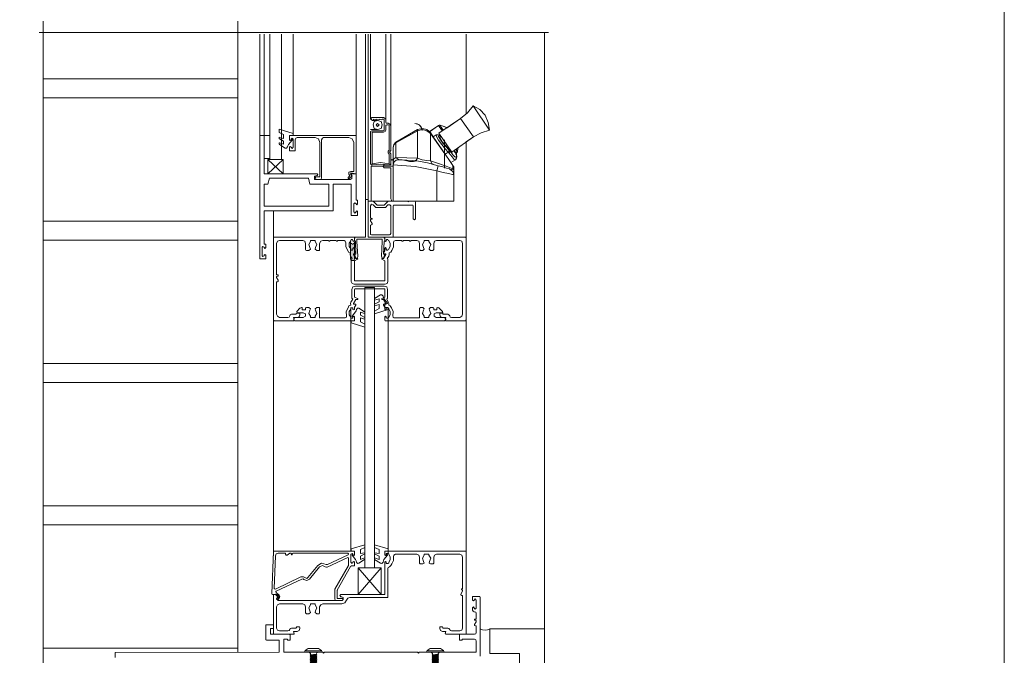
# Model space of a CAD drawing. Units: millimetres. Extents: x 3037 to 47845, y -13156 to 4786.
# Drawn here: x 23250 to 23768, y 3232 to 3567 of the extents above; entities that cross this region are included whole.
import ezdxf

# ---------------------------------------------------------------- set-up
doc = ezdxf.new("R2010")
doc.units = ezdxf.units.MM
doc.layers.add('01a Construction Line', color=7, linetype='Continuous', lineweight=0, true_color=0xffbdbd, plot=False)
for name, color, linetype, lineweight in [('12a Architectural drawings', 7, 'Continuous', 13), ('17a Fixing', 111, 'Continuous', 5), ('19a Dimension', 7, 'Continuous', 9), ('23a General', 251, 'Continuous', 5)]:
    doc.layers.add(name, color=color, linetype=linetype, lineweight=lineweight)

# ---------------------------------------------------------------- blocks, each defined once
blk = doc.blocks.new('*U15')
for p, q in [((0, 22), (0.71, 18.13)), ((-1.5, 20.5), (0, 20.5)), ((-1.75, 14.8), (1.75, 14.51)), ((-1.75, 14.22), (1.75, 13.93)), ((-1.75, 13.64), (1.75, 13.35)), ((-1.75, 13.06), (1.75, 12.78)), ((-1.75, 12.49), (1.75, 12.2)), ((-1.75, 11.91), (1.75, 11.62)), ((-1.75, 11.33), (1.75, 11.04)), ((-1.75, 10.76), (1.75, 10.47)), ((-1.25, 15.09), (1, 14.83)), ((-1.25, 14.51), (1.25, 14.22)), ((-1.25, 13.93), (1.25, 13.64)), ((-1.25, 13.35), (1.25, 13.06)), ((-1.25, 12.78), (1.25, 12.49)), ((-1.25, 12.2), (1.25, 11.91)), ((-1.25, 11.62), (1.25, 11.33)), ((-1.25, 11.04), (1.25, 10.76)), ((-1.25, 10.47), (1.25, 10.18)), ((-1.75, 10.18), (1.75, 9.89)), ((-1.75, 9.6), (1.75, 9.31)), ((-1.75, 9.02), (1.75, 8.73)), ((-1.75, 8.45), (1.75, 8.16)), ((-1.75, 7.87), (1.75, 7.58)), ((-1.75, 7.29), (1.75, 7)), ((-1.75, 6.71), (1.75, 6.43)), ((-1.75, 6.14), (1.75, 5.85)), ((-1.75, 5.56), (1.75, 5.27)), ((-1.25, 9.89), (1.25, 9.6)), ((-1.25, 9.31), (1.25, 9.02)), ((-1.25, 8.73), (1.25, 8.45)), ((-1.25, 8.16), (1.25, 7.87)), ((-1.25, 7.58), (1.25, 7.29)), ((-1.25, 7), (1.25, 6.71)), ((-1.25, 6.43), (1.25, 6.14)), ((-1.25, 5.85), (1.25, 5.56)), ((-1.25, 5.27), (1.25, 4.98)), ((-1.75, 4.98), (1.75, 4.69)), ((-1.75, 4.4), (1.75, 4.12)), ((-1.75, 3.83), (1.75, 3.54)), ((-1.75, 3.25), (1.75, 2.96)), ((-1.75, 2.67), (1.75, 2.38)), ((-1.75, 2.1), (1.75, 1.81)), ((-1.75, 1.52), (1.75, 1.23)), ((-1.5, 1.37), (1.5, 1.08)), ((-1.25, 4.69), (1.25, 4.4)), ((-1.25, 4.12), (1.25, 3.83)), ((-1.25, 3.54), (1.25, 3.25)), ((-1.25, 2.96), (1.25, 2.67)), ((-1.25, 2.38), (1.25, 2.1)), ((-1.25, 1.81), (1.25, 1.52)), ((-4, -0.81), (4, -0.81))]:
    blk.add_line(p, q)
blk.add_lwpolyline([(2.5, 0, -0.414214), (1.5, 1), (1.5, 1.08), (1.75, 1.23), (1.25, 1.52), (1.75, 1.81), (1.25, 2.1), (1.75, 2.38), (1.25, 2.67), (1.75, 2.96), (1.25, 3.25), (1.75, 3.54), (1.25, 3.83), (1.75, 4.12), (1.25, 4.4), (1.75, 4.69), (1.25, 4.98), (1.75, 5.27), (1.25, 5.56), (1.75, 5.85), (1.25, 6.14), (1.75, 6.43), (1.25, 6.71), (1.75, 7), (1.25, 7.29), (1.75, 7.58), (1.25, 7.87), (1.75, 8.16), (1.25, 8.45), (1.75, 8.73), (1.25, 9.02), (1.75, 9.31), (1.25, 9.6), (1.75, 9.89), (1.25, 10.18), (1.75, 10.47), (1.25, 10.76), (1.75, 11.04), (1.25, 11.33), (1.75, 11.62), (1.25, 11.91), (1.75, 12.2), (1.25, 12.49), (1.75, 12.78), (1.25, 13.06), (1.75, 13.35), (1.25, 13.64), (1.75, 13.93), (1.25, 14.22), (1.75, 14.51), (1.25, 14.8), (1.75, 15.09), (1.5, 15.23), (1.5, 20.5), (0, 22), (-1.5, 20.5), (-1.5, 15.23), (-1.25, 15.09), (-1.75, 14.8), (-1.25, 14.51), (-1.75, 14.22), (-1.25, 13.93), (-1.75, 13.64), (-1.25, 13.35), (-1.75, 13.06), (-1.25, 12.78), (-1.75, 12.49), (-1.25, 12.2), (-1.75, 11.91), (-1.25, 11.62), (-1.75, 11.33), (-1.25, 11.04), (-1.75, 10.76), (-1.25, 10.47), (-1.75, 10.18), (-1.25, 9.89), (-1.75, 9.6), (-1.25, 9.31), (-1.75, 9.02), (-1.25, 8.73), (-1.75, 8.45), (-1.25, 8.16), (-1.75, 7.87), (-1.25, 7.58), (-1.75, 7.29), (-1.25, 7), (-1.75, 6.71), (-1.25, 6.43), (-1.75, 6.14), (-1.25, 5.85), (-1.75, 5.56), (-1.25, 5.27), (-1.75, 4.98), (-1.25, 4.69), (-1.75, 4.4), (-1.25, 4.12), (-1.75, 3.83), (-1.25, 3.54), (-1.75, 3.25), (-1.25, 2.96), (-1.75, 2.67), (-1.25, 2.38), (-1.75, 2.1), (-1.25, 1.81), (-1.75, 1.52), (-1.5, 1.37), (-1.5, 1, -0.414214), (-2.5, 0, -0.414214)], format="xyb")
blk.add_lwpolyline([(0, 22), (0, 20.5), (0.71, 18.13), (1.03, 14.57)])
blk.add_lwpolyline([(-4, 0, 0.730836), (-4.29, -0.91), (-2.75, -2), (2.75, -2), (4.29, -0.91, 0.730836), (4, 0)], format="xyb", close=True)

msp = doc.modelspace()

# ---------------------------------------------------------------- hatches: boundary and pattern name
at = {"layer": '12a Architectural drawings', "lineweight": 9, "transparency": 33554687}
msp.add_hatch(color=256, dxfattribs=at).paths.add_polyline_path([(23424.41, 3449.12), (23424.41, 3449.54), (23424.2, 3449.54), (23424.2, 3440.87), (23424.41, 3440.87), (23424.41, 3440.45), (23424.62, 3440.45), (23425.68, 3440.24), (23425.68, 3440.24), (23425.68, 3440.45), (23425.89, 3440.87), (23426.1, 3449.33), (23425.89, 3449.33), (23425.26, 3449.12), (23424.83, 3448.91), (23424.83, 3449.12)])

# ---------------------------------------------------------------- linework, layer by layer
at = {"lineweight": 9}
for points in [[(23383.16, 3248.18), (23383.37, 3247.75), (23383.37, 3246.7), (23383.16, 3246.27), (23382.95, 3246.27), (23381.89, 3246.27), (23381.89, 3243.31), (23391.83, 3243.31), (23392.04, 3243.1), (23392.26, 3242.89), (23392.26, 3240.35), (23392.04, 3240.14), (23390.99, 3240.14), (23390.77, 3240.35), (23390.77, 3240.77), (23388.87, 3240.77), (23388.87, 3233.79), (23409.39, 3233.79), (23409.81, 3233.37), (23410.24, 3233.79), (23459.31, 3233.79), (23459.74, 3233.37), (23460.16, 3233.79), (23490.2, 3233.79), (23490.2, 3239.71), (23489.99, 3240.35), (23489.35, 3240.77), (23482.8, 3240.77), (23482.8, 3240.35), (23482.58, 3240.14), (23481.53, 3240.14), (23481.31, 3240.35), (23481.31, 3242.89), (23481.31, 3243.1), (23481.74, 3243.31), (23489.35, 3243.31), (23489.99, 3243.52), (23490.2, 3244.16), (23490.2, 3247.33), (23490.2, 3247.54), (23489.99, 3247.75), (23489.77, 3247.75), (23489.35, 3247.97), (23489.35, 3248.39), (23490.2, 3249.87), (23490.2, 3250.5), (23489.77, 3250.72), (23489.35, 3250.72), (23489.35, 3251.14), (23489.99, 3251.14), (23490.2, 3251.35), (23490.2, 3251.56), (23490.2, 3254.31), (23489.99, 3254.95), (23489.35, 3255.16), (23489.14, 3255.16), (23488.51, 3255.37), (23488.3, 3256), (23488.3, 3257.27), (23488.72, 3257.7), (23489.14, 3257.27), (23489.14, 3257.06), (23489.57, 3256.43), (23490.2, 3257.06), (23490.2, 3261.29), (23489.57, 3261.93), (23489.14, 3261.29), (23488.72, 3260.87), (23488.3, 3261.29), (23488.3, 3262.77), (23488.3, 3263.2), (23488.72, 3263.2), (23491.89, 3263.2), (23492.1, 3263.2), (23492.32, 3262.77), (23492.32, 3231.68)], [(23300.03, 3230.98), (23300.03, 3233.59), (23386.33, 3233.79), (23386.33, 3240.14), (23379.77, 3240.14), (23379.35, 3240.35), (23379.35, 3240.56), (23379.35, 3247.75), (23379.35, 3248.18), (23379.77, 3248.18), (23383.16, 3248.18)]]:
    msp.add_lwpolyline(points, dxfattribs=at)
at = {"layer": '01a Construction Line'}
msp.add_lwpolyline([(22740.49, 4625.15), (23768.29, 4625.15), (23768.29, 2121.76), (22740.49, 2121.76)], close=True, dxfattribs=at)
at = {"layer": '12a Architectural drawings', "lineweight": 9}
for points in [[(23260.04, 3560.39), (23528.32, 3560.39)], [(23376.18, 3506.03), (23378.51, 3506.03), (23381.47, 3506.03), (23381.47, 3493.97), (23378.51, 3493.97), (23378.51, 3506.03), (23378.51, 3559.54)], [(23378.51, 3506.03), (23378.51, 3485.93), (23406.43, 3485.93), (23406.85, 3485.51), (23406.43, 3485.08), (23404.95, 3484.66), (23404.95, 3482.97), (23423.77, 3482.97), (23424.62, 3483.39), (23424.62, 3484.45), (23423.99, 3485.72), (23423.99, 3485.93), (23424.2, 3485.93), (23426.95, 3485.93), (23426.95, 3471.97), (23427.58, 3471.97), (23427.58, 3470.06), (23427.37, 3469.64), (23426.95, 3470.06), (23426.31, 3470.7), (23425.68, 3470.06), (23425.68, 3465.83), (23426.31, 3465.2), (23426.95, 3465.83), (23426.95, 3466.04), (23427.37, 3466.47), (23427.58, 3466.04), (23427.58, 3463.93), (23424.41, 3463.93), (23424.41, 3480.43), (23414.89, 3480.43), (23414.89, 3466.47), (23378.51, 3466.47), (23378.51, 3448.91), (23379.35, 3448.91), (23379.35, 3447), (23378.93, 3446.58), (23378.51, 3447), (23378.51, 3447.22), (23377.87, 3447.64), (23377.45, 3447.22), (23377.45, 3442.77), (23377.87, 3442.35), (23378.51, 3442.77), (23378.51, 3442.99), (23378.93, 3443.41), (23379.35, 3442.99), (23379.35, 3441.08), (23376.18, 3441.08), (23376.18, 3506.03), (23376.18, 3559.54)], [(23381.47, 3559.54), (23381.47, 3493.54), (23387.6, 3493.54), (23387.6, 3559.54)], [(23393.74, 3559.54), (23393.74, 3507.08), (23386.33, 3509.41), (23386.33, 3507.72), (23388.66, 3506.66), (23388.66, 3504.54), (23386.33, 3504.97), (23386.54, 3505.18)], [(23426.95, 3559.54), (23426.95, 3535.22)], [(23431.81, 3559.54), (23431.81, 3472.39), (23433.29, 3472.39), (23433.29, 3559.54)], [(23434.56, 3509.2), (23438.16, 3509.2), (23440.06, 3509.83), (23440.7, 3511.74), (23440.06, 3513.43), (23438.16, 3514.06), (23435.62, 3514.06), (23434.99, 3514.49), (23434.56, 3515.12), (23434.56, 3559.54)], [(23442.6, 3559.54), (23442.6, 3514.28), (23442.18, 3515.12), (23441.33, 3515.54), (23435.2, 3515.54), (23434.56, 3514.91), (23434.99, 3514.28), (23435.83, 3514.06), (23436.04, 3514.28), (23436.04, 3514.7), (23437.31, 3514.28), (23437.53, 3514.49), (23437.53, 3514.7), (23438.8, 3514.28), (23439.22, 3514.49), (23439.22, 3514.7), (23440.27, 3514.28), (23440.7, 3514.49), (23440.7, 3514.7), (23441.33, 3514.7), (23441.76, 3514.49), (23441.76, 3514.28), (23441.76, 3508.99), (23441.76, 3508.78), (23441.33, 3508.56), (23435.2, 3508.56), (23434.78, 3508.35), (23434.56, 3508.14), (23434.56, 3491.22), (23434.99, 3490.58), (23435.62, 3490.58), (23439.85, 3491.01), (23444.08, 3490.58), (23444.72, 3490.58), (23445.14, 3491.22), (23445.14, 3496.51), (23444.5, 3497.35), (23445.14, 3498.2), (23445.14, 3511.31)], [(23442.6, 3514.28), (23442.6, 3513.01), (23442.81, 3512.58), (23443.03, 3512.58), (23443.87, 3512.58), (23444.72, 3512.16), (23445.14, 3511.31), (23445.14, 3559.54)], [(23484.91, 3517.45), (23484.91, 3559.54)], [(23426.95, 3504.54), (23426.95, 3539.45)], [(23426.95, 3477.89), (23426.95, 3532.26)], [(23481.95, 3515.12), (23485.55, 3518.08), (23488.51, 3521.68)], [(23488.72, 3505.39), (23492.74, 3507.51), (23497.18, 3508.99), (23488.51, 3521.68), (23492.1, 3519.77), (23494.85, 3516.81), (23496.54, 3513.01), (23497.18, 3508.99)], [(23470.31, 3511.31), (23465.66, 3508.14), (23466.08, 3507.72), (23467.56, 3505.39)], [(23472.22, 3508.56), (23470.31, 3511.31), (23470.74, 3511.53), (23470.95, 3511.53), (23472.85, 3508.99)], [(23474.76, 3510.25), (23472.85, 3511.1), (23470.95, 3511.53)], [(23393.74, 3507.08), (23393.74, 3506.03), (23391.83, 3506.03), (23426.95, 3506.03), (23426.95, 3485.93), (23423.99, 3486.35), (23424.83, 3484.87), (23423.35, 3483.39), (23422.72, 3483.39), (23422.72, 3484.02), (23423.56, 3484.87), (23423.14, 3485.72), (23423.14, 3486.77), (23424.2, 3487.2), (23425.68, 3487.2), (23425.68, 3502.43), (23424.83, 3504.33), (23423.14, 3504.97), (23409.81, 3504.97), (23409.18, 3504.76), (23408.75, 3503.91), (23408.75, 3483.81), (23408.54, 3483.18), (23407.91, 3482.97), (23406.43, 3482.97), (23405.79, 3483.18), (23405.58, 3483.81), (23405.58, 3484.24), (23407.91, 3484.24), (23407.91, 3502.43), (23407.06, 3504.33), (23405.37, 3504.97), (23395.85, 3504.97), (23395.22, 3504.76), (23394.79, 3503.91), (23394.79, 3497.99), (23391.83, 3497.99), (23391.83, 3499.89), (23392.26, 3500.31), (23392.68, 3499.89), (23393.31, 3499.26), (23393.74, 3499.89), (23393.74, 3502.01), (23393.74, 3504.12), (23393.31, 3504.76), (23392.68, 3504.12), (23392.68, 3503.91), (23392.89, 3504.12), (23393.31, 3503.91), (23393.31, 3503.7), (23391.41, 3501.37), (23390.99, 3500.74), (23390.77, 3500.1), (23390.35, 3499.47), (23389.5, 3499.47), (23386.54, 3501.37), (23386.54, 3501.58), (23386.33, 3501.58), (23386.33, 3502.01), (23386.54, 3502.22), (23388.66, 3501.58), (23388.66, 3503.06), (23386.54, 3504.33), (23386.33, 3504.54), (23386.33, 3504.97)], [(23447.89, 3502.64), (23459.31, 3509.2), (23461.85, 3509.83), (23464.18, 3509.2), (23466.08, 3507.72), (23466.08, 3507.08), (23464.18, 3508.56), (23461.85, 3509.2), (23459.31, 3508.56), (23459.31, 3494.18), (23458.47, 3493.12), (23457.41, 3492.7)], [(23473.7, 3496.51), (23466.08, 3507.08), (23466.08, 3492.7), (23464.18, 3492.91), (23461.64, 3493.33), (23459.31, 3494.18), (23453.6, 3494.39), (23447.89, 3494.6), (23447.89, 3502.22), (23459.31, 3508.56), (23459.31, 3509.2)], [(23479.83, 3496.08), (23480.05, 3495.02), (23479.83, 3494.18), (23479.2, 3493.33), (23478.56, 3493.54), (23477.51, 3494.81), (23475.81, 3496.93), (23475.6, 3497.14), (23475.39, 3497.35), (23475.81, 3497.99), (23475.81, 3498.62), (23474.33, 3500.1), (23472.64, 3502.01), (23471.16, 3504.12), (23470.31, 3505.6), (23470.53, 3506.24), (23470.1, 3506.45), (23469.04, 3506.45), (23467.56, 3505.39), (23473.91, 3496.29), (23475.39, 3497.35), (23473.91, 3499.04), (23472.01, 3501.37), (23470.31, 3503.7), (23469.26, 3505.6), (23469.04, 3506.45)], [(23471.58, 3505.6), (23471.16, 3505.39), (23471.16, 3504.54), (23472.22, 3502.85), (23473.91, 3500.95), (23475.18, 3499.47), (23476.03, 3499.04)], [(23484.91, 3452.08), (23484.7, 3452.29), (23484.49, 3452.51), (23442.18, 3452.51), (23441.97, 3452.29), (23441.97, 3450.6), (23442.39, 3450.18), (23442.81, 3450.6), (23442.81, 3450.81), (23442.81, 3451.02), (23443.03, 3451.24), (23443.66, 3451.24), (23443.87, 3451.02), (23444.08, 3450.81), (23444.08, 3450.6), (23444.93, 3449.33), (23444.93, 3447.64), (23444.08, 3446.37), (23444.08, 3446.16), (23443.87, 3445.95), (23443.66, 3445.74), (23443.03, 3445.74), (23442.81, 3445.95), (23442.81, 3446.16), (23442.81, 3446.58), (23442.39, 3447), (23441.97, 3446.58), (23441.97, 3445.31), (23441.33, 3444.25), (23441.33, 3444.04), (23441.55, 3443.83), (23442.39, 3443.83), (23442.6, 3443.83), (23442.6, 3443.41), (23441.33, 3441.3), (23440.7, 3441.3), (23440.49, 3441.08), (23440.49, 3440.87), (23441.97, 3440.02), (23441.97, 3429.45), (23434.14, 3429.45), (23426.1, 3429.45), (23426.1, 3440.02), (23427.58, 3440.87), (23427.79, 3441.08), (23427.58, 3441.3), (23426.74, 3441.3), (23425.47, 3443.41), (23425.47, 3443.83), (23425.68, 3443.83), (23426.53, 3443.83), (23426.74, 3444.04), (23426.74, 3444.25), (23426.1, 3445.31), (23426.1, 3446.58), (23425.68, 3447), (23425.26, 3446.58), (23425.26, 3446.16), (23425.26, 3445.95), (23425.04, 3445.74), (23424.41, 3445.74), (23424.2, 3445.95), (23424.2, 3446.16), (23424.2, 3446.37), (23423.35, 3447.64), (23423.35, 3449.33), (23424.2, 3450.6), (23424.2, 3450.81), (23424.2, 3451.02), (23424.41, 3451.24), (23425.04, 3451.24), (23425.26, 3451.02), (23425.26, 3450.81), (23425.26, 3450.6), (23425.68, 3450.18), (23426.1, 3450.6), (23426.1, 3452.29), (23426.1, 3452.51), (23425.89, 3452.51), (23383.79, 3452.51), (23383.37, 3452.29), (23383.37, 3452.08), (23383.37, 3408.93), (23383.37, 3408.72), (23383.79, 3408.5), (23394.16, 3408.5), (23394.37, 3408.72), (23393.95, 3410.2), (23395.64, 3410.2), (23396.91, 3410.62), (23397.33, 3411.68), (23397.33, 3412.31), (23397.12, 3412.52), (23395.64, 3412.52), (23395.43, 3412.31), (23395.43, 3411.89), (23392.89, 3411.89), (23392.26, 3411.68), (23392.04, 3411.04), (23391.62, 3410.41), (23390.99, 3410.2), (23386.54, 3410.2), (23385.49, 3410.83), (23385.06, 3411.89), (23385.06, 3428.81), (23385.06, 3429.03), (23385.27, 3429.03), (23385.49, 3429.03), (23385.91, 3429.24), (23385.91, 3429.87), (23385.06, 3431.35), (23385.06, 3431.77), (23385.49, 3431.98), (23385.91, 3431.98), (23385.91, 3432.62), (23385.06, 3432.62), (23385.06, 3449.12), (23385.49, 3450.39), (23386.54, 3450.81), (23398.81, 3450.81), (23399.87, 3450.39), (23400.29, 3449.12), (23400.29, 3445.95), (23400.51, 3445.74), (23400.72, 3445.52), (23401.99, 3445.52), (23402.83, 3446.16), (23402.62, 3447), (23401.99, 3448.7), (23402.83, 3450.18), (23402.83, 3450.81), (23405.37, 3450.81), (23405.37, 3450.18), (23406.22, 3448.7), (23405.58, 3447), (23405.37, 3446.16), (23406.22, 3445.52), (23407.49, 3445.52), (23407.7, 3445.74), (23407.7, 3445.95), (23407.7, 3449.12), (23408.33, 3450.39), (23409.39, 3450.81), (23412.35, 3450.81), (23412.56, 3450.39), (23412.99, 3450.39), (23413.2, 3450.81), (23416.37, 3450.81), (23416.58, 3450.39), (23417.01, 3450.39), (23417.22, 3450.81), (23420.6, 3450.81), (23421.24, 3450.39), (23421.45, 3449.54), (23421.45, 3447.43), (23422.51, 3445.52), (23422.93, 3444.68), (23423.77, 3444.25), (23423.77, 3443.41), (23423.99, 3442.56), (23424.83, 3441.3), (23424.62, 3441.08), (23424.41, 3440.87), (23424.41, 3440.66), (23424.41, 3429.24), (23424.83, 3428.18), (23425.89, 3427.76), (23434.14, 3427.76), (23442.18, 3427.76), (23443.24, 3428.18), (23443.66, 3429.24), (23443.66, 3440.66), (23443.66, 3440.87), (23443.66, 3441.08), (23443.24, 3441.3), (23444.08, 3442.56), (23444.3, 3443.41), (23444.3, 3444.25), (23445.14, 3444.68), (23445.77, 3445.52), (23446.62, 3447.43), (23446.62, 3449.54), (23446.83, 3450.39), (23447.68, 3450.81), (23450.85, 3450.81), (23451.27, 3450.39), (23451.49, 3450.39), (23451.91, 3450.81), (23454.87, 3450.81), (23455.29, 3450.39), (23455.51, 3450.39), (23455.93, 3450.81), (23458.89, 3450.81), (23459.95, 3450.39), (23460.37, 3449.12), (23460.37, 3445.95), (23460.58, 3445.74), (23460.79, 3445.52), (23462.06, 3445.52), (23462.7, 3446.16), (23462.49, 3447), (23461.85, 3448.7), (23462.7, 3450.18), (23462.7, 3450.81), (23465.24, 3450.81), (23465.24, 3450.18), (23466.29, 3448.7), (23465.66, 3447), (23465.45, 3446.16), (23466.08, 3445.52), (23467.35, 3445.52), (23467.56, 3445.74), (23467.78, 3445.95), (23467.78, 3449.12), (23468.2, 3450.39), (23469.26, 3450.81), (23481.53, 3450.81), (23482.58, 3450.39), (23483, 3449.12), (23483, 3411.89), (23482.58, 3410.83), (23481.53, 3410.2), (23477.08, 3410.2), (23476.45, 3410.41), (23476.24, 3411.04), (23475.81, 3411.68), (23475.18, 3411.89), (23472.64, 3411.89), (23472.64, 3412.31), (23472.43, 3412.52), (23471.16, 3412.52), (23470.95, 3412.31), (23470.95, 3411.68), (23471.37, 3410.62), (23472.43, 3410.2), (23474.12, 3410.2), (23473.91, 3408.72), (23474.12, 3408.5), (23484.49, 3408.5), (23484.7, 3408.72), (23484.91, 3408.93), (23484.91, 3452.08), (23484.91, 3502.64)], [(23451.27, 3493.33), (23450.43, 3493.33), (23449.58, 3493.33), (23448.74, 3493.76), (23447.89, 3494.6), (23446.83, 3493.76), (23446.41, 3492.49), (23446.41, 3499.68), (23446.83, 3501.16), (23447.89, 3502.22), (23447.89, 3502.64), (23446.83, 3501.37), (23446.41, 3499.89), (23446.41, 3499.68)], [(23473.49, 3503.91), (23473.49, 3488.89)], [(23392.68, 3499.89), (23392.68, 3499.89)], [(23473.91, 3496.29), (23476.45, 3492.49), (23477.08, 3491.43), (23477.93, 3490.37)], [(23479.83, 3498.62), (23480.26, 3497.99), (23480.26, 3497.56), (23479.83, 3496.93), (23479.83, 3496.08), (23479.83, 3495.87), (23479.62, 3494.6), (23478.99, 3494.81), (23477.93, 3495.87), (23476.24, 3498.2), (23476.24, 3497.56), (23475.81, 3496.93), (23476.24, 3497.78), (23476.24, 3498.41), (23476.24, 3499.04)], [(23476.24, 3498.83), (23476.24, 3498.2), (23476.24, 3498.41), (23476.03, 3498.41), (23475.81, 3498.62)], [(23475.81, 3496.93), (23475.81, 3496.93)], [(23475.81, 3496.93), (23475.81, 3496.93)], [(23476.03, 3499.04), (23476.03, 3499.04)], [(23476.24, 3498.2), (23476.24, 3498.2)], [(23478.35, 3498.2), (23478.77, 3497.56), (23479.2, 3496.93)], [(23480.26, 3497.56), (23480.26, 3497.78), (23479.62, 3499.04), (23479.62, 3498.83), (23479.83, 3498.62), (23479.62, 3497.14), (23479.83, 3495.87), (23479.41, 3496.29), (23479.2, 3496.93), (23478.99, 3497.78), (23478.99, 3498.62)], [(23479.83, 3495.87), (23479.83, 3495.87)], [(23480.26, 3497.78), (23480.47, 3498.83), (23480.68, 3499.68)], [(23480.26, 3497.78), (23480.26, 3497.78)], [(23380.41, 3493.54), (23388.45, 3485.93)], [(23380.41, 3485.93), (23388.45, 3493.54)], [(23446.41, 3489.95), (23434.78, 3489.95), (23434.78, 3471.54), (23446.41, 3471.54)], [(23478.35, 3486.99), (23478.35, 3485.72), (23478.35, 3485.51), (23477.72, 3485.51), (23475.6, 3486.14), (23472.85, 3486.56), (23469.47, 3487.41), (23458.04, 3489.74), (23446.41, 3490.58), (23447.04, 3492.27), (23448.1, 3493.12), (23449.58, 3493.33)], [(23446.41, 3492.49), (23446.41, 3491.01), (23446.41, 3490.37), (23446.41, 3490.58)], [(23469.47, 3471.54), (23446.41, 3471.54), (23446.41, 3490.37)], [(23458.89, 3492.7), (23464.6, 3491.64), (23470.1, 3490.16), (23469.47, 3487.41), (23469.47, 3471.54), (23478.35, 3471.54), (23478.35, 3485.51), (23477.93, 3487.2), (23476.45, 3488.26)], [(23467.78, 3490.79), (23466.72, 3491.43), (23466.08, 3492.7), (23470.31, 3491.43), (23474.33, 3489.95), (23477.93, 3488.47), (23477.08, 3488.04), (23476.45, 3488.26), (23476.03, 3488.47), (23474.55, 3488.89), (23472.64, 3489.52), (23470.1, 3490.16)], [(23476.87, 3491.85), (23479.2, 3493.33)], [(23431.81, 3472.39), (23431.81, 3452.51), (23426.31, 3452.51), (23426.31, 3452.08), (23426.1, 3451.87), (23426.1, 3451.02), (23426.53, 3450.18), (23426.74, 3443.62), (23426.1, 3443.62), (23426.74, 3441.5), (23427.58, 3441.5), (23427.79, 3442.56), (23427.37, 3450.18), (23427.37, 3451.45), (23440.7, 3451.45), (23440.7, 3450.18), (23440.27, 3442.56), (23440.7, 3441.5), (23441.33, 3441.5), (23441.97, 3443.62), (23441.33, 3443.62), (23441.76, 3450.18), (23441.97, 3451.02), (23441.97, 3451.87), (23441.97, 3452.08), (23441.76, 3452.08), (23441.76, 3452.51), (23433.29, 3452.51), (23433.29, 3472.39)], [(23426.95, 3470.06), (23426.95, 3470.06)], [(23434.56, 3469.01), (23434.99, 3469.85), (23435.83, 3469.64), (23437.31, 3468.16), (23442.39, 3468.16), (23443.66, 3469.64), (23444.72, 3469.64), (23445.14, 3469.01), (23445.14, 3454.41), (23445.14, 3469.01)], [(23445.14, 3454.41), (23444.93, 3453.99), (23444.5, 3453.77), (23434.99, 3453.77), (23434.56, 3453.99), (23434.56, 3454.41), (23434.56, 3458.64), (23434.56, 3458.85), (23434.78, 3459.06), (23434.99, 3459.06), (23435.41, 3459.27), (23435.41, 3459.7), (23434.56, 3461.18), (23434.56, 3461.81), (23434.99, 3462.03), (23435.41, 3462.03), (23435.41, 3462.45), (23434.78, 3462.45), (23434.56, 3462.66), (23434.56, 3462.87), (23434.56, 3469.01), (23434.56, 3462.87)], [(23383.37, 3466.47), (23383.37, 3452.08), (23383.37, 3464.78)], [(23426.1, 3451.87), (23426.1, 3451.87)], [(23426.31, 3452.08), (23426.31, 3452.08)], [(23441.97, 3451.87), (23441.97, 3451.87)], [(23442.18, 3452.51), (23442.18, 3452.51)], [(23427.79, 3441.08), (23427.79, 3441.08)], [(23440.49, 3441.08), (23440.49, 3441.08)], [(23424.62, 3420.35), (23424.62, 3420.35)], [(23443.87, 3415.5), (23441.97, 3415.5), (23441.97, 3417.41), (23442.39, 3417.83), (23442.81, 3417.41), (23443.03, 3417.41), (23443.45, 3417.62), (23443.45, 3417.83), (23441.55, 3420.16), (23441.33, 3420.79), (23441.12, 3421.43), (23440.49, 3422.06), (23439.85, 3422.06), (23436.68, 3420.16), (23436.68, 3419.95), (23436.68, 3419.52), (23436.68, 3419.31), (23439, 3419.95), (23439, 3418.47), (23436.68, 3417.2), (23436.68, 3416.99), (23436.68, 3416.56), (23436.68, 3416.35), (23439, 3416.99), (23439, 3414.87), (23436.68, 3413.6), (23436.68, 3412.12), (23443.87, 3414.45), (23443.87, 3415.5), (23443.87, 3285.62)], [(23440.49, 3420.14), (23440.49, 3420.14)], [(23443.45, 3420.35), (23443.45, 3420.35)], [(23383.37, 3415.5), (23383.37, 3284.56)], [(23424.2, 3287.1), (23424.2, 3415.5)], [(23431.6, 3412.95), (23431.6, 3412.95)], [(23436.68, 3412.95), (23436.68, 3412.95)], [(23484.91, 3243.31), (23484.91, 3415.5)], [(23442.18, 3408.5), (23442.18, 3408.5)], [(23436.68, 3286.25), (23436.68, 3286.25)], [(23436.68, 3282.66), (23436.68, 3282.66)], [(23425.26, 3281.18), (23425.26, 3281.18)], [(23440.06, 3278.21), (23428.01, 3264.25)], [(23428.01, 3278.21), (23440.06, 3264.25)], [(23417.3, 3266.58), (23417.3, 3266.58)]]:
    msp.add_lwpolyline(points, dxfattribs=at)
for points in [[(23443.87, 3497.35), (23443.87, 3497.78), (23444.3, 3498.41), (23444.3, 3511.31), (23444.3, 3511.53), (23443.87, 3511.74), (23443.03, 3511.74), (23442.81, 3511.53), (23442.6, 3511.31), (23442.6, 3508.99), (23442.18, 3508.14), (23441.33, 3507.93), (23435.41, 3507.93), (23435.41, 3491.22), (23439.85, 3491.85), (23444.3, 3491.22), (23444.3, 3496.29), (23443.87, 3496.93)], [(23435.83, 3511.74), (23436.47, 3513.43), (23438.16, 3514.06), (23440.06, 3513.43), (23440.7, 3511.74), (23440.06, 3509.83), (23438.16, 3509.2), (23436.47, 3509.83)], [(23437.53, 3511.74), (23438.16, 3512.37), (23439, 3511.74), (23438.16, 3510.89)], [(23481.95, 3515.12), (23470.53, 3507.29), (23477.3, 3497.35), (23488.72, 3505.39)], [(23391.83, 3506.03), (23391.83, 3503.91)], [(23471.37, 3505.6), (23470.53, 3506.24), (23470.95, 3506.03)], [(23392.68, 3503.91), (23392.26, 3503.49), (23391.83, 3503.91), (23392.26, 3503.7)], [(23380.41, 3493.54), (23388.45, 3493.54), (23388.45, 3485.93), (23380.41, 3485.93)], [(23456.99, 3462.24), (23456.99, 3469.01), (23456.77, 3469.43), (23456.35, 3469.43), (23446.83, 3469.43), (23446.62, 3469.43), (23446.41, 3469.01), (23446.41, 3452.51), (23433.29, 3452.51), (23433.29, 3471.54), (23435.83, 3471.54), (23437.95, 3469.43), (23441.76, 3469.43), (23443.87, 3471.54), (23445.56, 3471.54), (23445.56, 3471.97), (23445.14, 3472.81), (23445.14, 3489.1), (23441.76, 3489.1), (23441.12, 3489.74), (23441.76, 3490.58), (23445.14, 3490.58), (23445.14, 3492.91), (23445.77, 3493.54), (23446.41, 3492.91), (23446.41, 3471.54), (23454.02, 3471.54), (23454.45, 3471.12), (23454.66, 3471.54), (23457.62, 3471.54), (23458.04, 3471.33), (23458.26, 3470.91), (23458.26, 3462.24), (23457.62, 3461.6)], [(23458.89, 3492.7), (23457.2, 3492.49), (23455.08, 3492.49), (23452.97, 3492.91), (23451.27, 3493.33), (23453.6, 3493.12), (23456.56, 3492.91)], [(23477.93, 3490.37), (23477.93, 3488.47), (23478.35, 3487.83), (23478.35, 3486.99), (23478.35, 3488.68), (23478.35, 3489.52)], [(23412.56, 3468.79), (23412.56, 3480.43), (23402.62, 3480.43), (23401.77, 3483.6), (23381.26, 3483.6), (23380.41, 3480.43), (23378.51, 3480.43), (23378.51, 3468.79)], [(23423.99, 3441.08), (23424.2, 3440.87), (23424.2, 3440.66), (23424.41, 3440.45), (23424.62, 3440.24), (23424.83, 3440.24), (23425.04, 3440.24), (23425.26, 3440.24), (23425.68, 3440.24), (23425.89, 3440.45), (23425.89, 3440.66), (23426.1, 3440.87), (23426.1, 3441.08), (23426.1, 3449.97), (23426.1, 3449.54), (23425.89, 3449.33), (23425.89, 3449.12), (23425.68, 3449.12), (23425.26, 3448.91), (23425.04, 3448.91), (23424.83, 3448.91), (23424.62, 3449.12), (23424.41, 3449.12), (23424.2, 3449.33), (23424.2, 3449.54), (23423.99, 3449.97)], [(23443.45, 3425.01), (23443.03, 3426.28), (23441.76, 3426.7), (23434.14, 3426.7), (23426.53, 3426.7), (23425.26, 3426.28), (23424.62, 3425.01), (23424.62, 3420.35), (23424.83, 3420.14), (23425.26, 3419.93), (23424.2, 3418.24), (23423.99, 3417.6), (23424.2, 3416.76), (23423.14, 3416.33), (23422.72, 3415.27), (23421.66, 3413.37), (23421.87, 3411.04), (23421.87, 3410.41), (23421.24, 3409.99), (23407.7, 3409.99), (23407.7, 3415.06), (23407.7, 3415.27), (23407.49, 3415.49), (23406.22, 3415.49), (23405.37, 3414.85), (23405.58, 3414.01), (23406.22, 3412.31), (23405.37, 3410.83), (23405.37, 3410.2), (23402.83, 3410.2), (23402.83, 3410.83), (23401.99, 3412.31), (23402.62, 3414.01), (23402.83, 3414.85), (23401.99, 3415.49), (23400.72, 3415.49), (23400.51, 3415.27), (23400.29, 3415.06), (23400.29, 3414.22), (23398.6, 3414.22), (23398.6, 3415.06), (23398.6, 3415.27), (23398.39, 3415.49), (23398.18, 3415.49), (23397.76, 3415.27), (23397.33, 3415.06), (23395.64, 3413.37), (23395.64, 3412.95), (23395.85, 3412.74), (23399.02, 3412.74), (23400.29, 3412.1), (23400.29, 3410.83), (23399.02, 3410.2), (23394.79, 3410.2), (23394.37, 3409.77), (23394.16, 3409.35), (23394.16, 3408.93), (23394.16, 3408.72), (23394.58, 3408.5), (23425.89, 3408.5), (23426.1, 3408.5), (23426.1, 3408.72), (23426.1, 3410.62), (23425.68, 3410.83), (23425.26, 3410.62), (23425.26, 3410.41), (23424.83, 3410.62), (23424.83, 3410.83), (23426.53, 3413.16), (23426.95, 3413.79), (23427.16, 3414.43), (23427.58, 3415.06), (23428.43, 3415.06), (23431.39, 3413.16), (23431.6, 3412.95), (23431.6, 3412.52), (23431.39, 3412.31), (23429.28, 3412.95), (23429.28, 3411.47), (23431.6, 3410.2), (23431.6, 3409.99), (23431.6, 3409.56), (23431.39, 3409.35), (23429.28, 3409.99), (23429.28, 3407.87), (23431.6, 3406.6), (23431.6, 3405.12), (23424.41, 3407.45), (23424.41, 3408.5), (23426.1, 3408.5), (23426.1, 3410.62), (23425.68, 3410.83), (23425.26, 3410.62), (23425.26, 3410.2), (23425.26, 3409.99), (23425.04, 3409.77), (23424.41, 3409.77), (23424.2, 3409.99), (23424.2, 3410.2), (23424.2, 3410.41), (23423.35, 3411.68), (23423.35, 3413.37), (23424.2, 3414.64), (23424.2, 3414.85), (23424.2, 3415.06), (23424.41, 3415.27), (23425.04, 3415.27), (23425.26, 3415.06), (23425.26, 3414.85), (23425.26, 3414.43), (23425.68, 3414.22), (23426.1, 3414.43), (23426.1, 3415.7), (23426.74, 3416.76), (23426.74, 3417.18), (23426.53, 3417.18), (23425.68, 3417.18), (23425.47, 3417.39), (23425.47, 3417.6), (23426.74, 3419.71), (23427.58, 3419.71), (23427.79, 3419.93), (23427.79, 3420.14), (23427.58, 3420.14), (23426.1, 3420.99), (23426.1, 3425.01), (23426.31, 3425.22), (23426.53, 3425.22), (23434.14, 3425.22), (23441.76, 3425.22), (23441.97, 3425.22), (23441.97, 3425.01), (23441.97, 3420.99), (23440.49, 3420.14), (23440.49, 3419.93), (23440.7, 3419.71), (23441.33, 3419.71), (23442.6, 3417.6), (23442.6, 3417.39), (23442.39, 3417.18), (23441.55, 3417.18), (23441.33, 3417.18), (23441.33, 3416.76), (23441.97, 3415.7), (23441.97, 3414.43), (23442.39, 3414.22), (23442.81, 3414.43), (23442.81, 3414.85), (23442.81, 3415.06), (23443.03, 3415.27), (23443.66, 3415.27), (23443.87, 3415.06), (23444.08, 3414.85), (23444.08, 3414.64), (23444.93, 3413.37), (23444.93, 3411.68), (23444.08, 3410.41), (23444.08, 3410.2), (23443.87, 3409.99), (23443.66, 3409.77), (23443.03, 3409.77), (23442.81, 3409.99), (23442.81, 3410.2), (23442.81, 3410.62), (23442.39, 3410.83), (23441.97, 3410.62), (23441.97, 3408.72), (23442.18, 3408.5), (23473.49, 3408.5), (23473.91, 3408.72), (23474.12, 3408.93), (23474.12, 3409.35), (23473.91, 3409.77), (23473.28, 3410.2), (23469.04, 3410.2), (23467.99, 3410.83), (23467.99, 3412.1), (23469.04, 3412.74), (23472.22, 3412.74), (23472.64, 3412.95), (23472.43, 3413.37), (23470.74, 3415.06), (23470.53, 3415.27), (23470.1, 3415.49), (23469.89, 3415.49), (23469.68, 3415.27), (23469.47, 3415.06), (23469.47, 3414.22), (23467.78, 3414.22), (23467.78, 3415.06), (23467.56, 3415.27), (23467.35, 3415.49), (23466.08, 3415.49), (23465.45, 3414.85), (23465.66, 3414.01), (23466.29, 3412.31), (23465.24, 3410.83), (23465.24, 3410.2), (23462.7, 3410.2), (23462.7, 3410.83), (23461.85, 3412.31), (23462.49, 3414.01), (23462.7, 3414.85), (23462.06, 3415.49), (23460.79, 3415.49), (23460.58, 3415.27), (23460.37, 3415.06), (23460.37, 3409.99), (23447.04, 3409.99), (23446.41, 3410.41), (23446.2, 3411.04), (23446.41, 3413.37), (23445.56, 3415.27), (23444.93, 3416.33), (23444.08, 3416.76), (23444.08, 3417.6), (23443.87, 3418.24), (23443.03, 3419.93), (23443.24, 3420.14), (23443.45, 3420.35)], [(23431.6, 3426.08), (23431.6, 3278.21), (23436.68, 3278.21), (23436.68, 3426.08)], [(23424.2, 3285.41), (23424.83, 3285.83), (23425.26, 3285.41), (23424.83, 3285.2), (23424.83, 3284.98), (23426.53, 3282.66), (23426.95, 3282.02), (23427.16, 3281.18), (23427.58, 3280.54), (23428.43, 3280.75), (23431.39, 3282.66), (23431.6, 3282.66), (23431.6, 3282.87), (23431.6, 3283.29), (23431.39, 3283.5), (23429.28, 3282.66), (23429.28, 3284.35), (23431.6, 3285.62), (23431.6, 3285.83), (23431.6, 3286.25), (23431.39, 3286.25), (23429.28, 3285.83), (23429.28, 3287.95), (23431.6, 3289), (23431.6, 3290.48), (23424.41, 3288.37), (23424.41, 3287.1), (23426.1, 3287.1), (23425.68, 3287.1), (23383.79, 3287.1), (23383.37, 3287.1), (23383.37, 3286.89), (23382.52, 3264.68), (23382.74, 3264.25), (23382.95, 3264.25), (23384.22, 3264.47), (23385.7, 3262.99), (23385.06, 3261.93), (23385.06, 3261.72), (23385.49, 3261.5), (23385.91, 3261.5), (23386.12, 3261.72), (23386.54, 3262.56), (23386.76, 3263.2), (23386.33, 3263.83), (23384.85, 3265.31), (23384.64, 3265.74), (23384.85, 3265.94), (23398.39, 3272.29), (23399.02, 3272.5), (23399.45, 3272.08), (23400.93, 3271.66), (23402.41, 3272.29), (23407.7, 3278.85), (23409.18, 3279.48), (23410.66, 3278.85), (23411.29, 3278.64), (23411.72, 3278.64), (23422.51, 3283.72), (23422.72, 3283.72), (23422.93, 3283.29), (23422.93, 3279.7), (23422.93, 3279.48), (23415.74, 3267), (23415.74, 3266.79), (23415.74, 3261.93), (23415.95, 3261.29), (23416.79, 3261.08), (23419.54, 3261.08), (23420.18, 3261.72), (23419.54, 3262.14), (23417.01, 3262.14), (23417.01, 3266.58), (23423.99, 3279.06), (23424.2, 3279.06), (23424.41, 3279.27), (23425.68, 3279.27), (23426.1, 3279.27), (23426.1, 3279.7), (23426.1, 3281.18), (23425.68, 3281.6), (23425.26, 3281.18), (23424.83, 3280.54), (23424.2, 3281.18)], [(23440.49, 3280.54), (23439.85, 3280.75), (23436.68, 3282.66), (23436.68, 3282.87), (23436.68, 3283.29), (23436.68, 3283.5), (23439, 3282.66), (23439, 3284.35), (23436.68, 3285.62), (23436.68, 3285.83), (23436.68, 3286.25), (23439, 3285.83), (23439, 3287.95), (23436.68, 3289), (23436.68, 3290.48), (23443.87, 3288.37), (23443.87, 3287.1), (23441.97, 3287.1), (23441.97, 3285.2), (23442.39, 3284.77), (23442.81, 3285.2), (23443.03, 3285.41), (23443.45, 3285.2), (23443.45, 3284.98), (23441.55, 3282.66), (23441.33, 3282.02), (23441.12, 3281.18)], [(23421.02, 3259.81), (23419.33, 3259.39), (23409.39, 3259.39), (23408.33, 3258.75), (23407.7, 3257.7), (23407.7, 3254.52), (23407.7, 3254.31), (23407.49, 3254.1), (23406.22, 3254.1), (23405.37, 3254.73), (23405.58, 3255.58), (23406.22, 3257.27), (23405.37, 3258.75), (23405.37, 3259.39), (23402.83, 3259.39), (23402.83, 3258.75), (23401.99, 3257.27), (23402.62, 3255.58), (23402.83, 3254.73), (23401.99, 3254.1), (23400.72, 3254.1), (23400.51, 3254.31), (23400.29, 3254.52), (23400.29, 3257.7), (23399.87, 3258.75), (23398.81, 3259.39), (23386.54, 3259.39), (23385.49, 3258.75), (23385.06, 3257.7), (23385.06, 3246.48), (23385.49, 3245.43), (23386.54, 3245), (23390.99, 3245), (23391.62, 3245.21), (23392.04, 3245.85), (23392.26, 3246.27), (23392.89, 3246.48), (23395.43, 3246.48), (23395.43, 3246.7), (23395.64, 3247.12), (23395.85, 3247.12), (23396.91, 3247.12), (23397.12, 3247.12), (23397.33, 3246.7), (23397.33, 3246.27), (23396.91, 3245.21), (23395.85, 3244.79), (23393.95, 3244.79), (23394.37, 3243.52), (23394.16, 3243.31), (23383.79, 3243.31), (23383.37, 3243.31), (23383.37, 3243.52), (23383.37, 3263.83), (23383.37, 3264.04), (23383.79, 3264.25), (23385.27, 3264.25), (23386.12, 3263.41), (23386.33, 3262.99), (23386.12, 3262.56), (23385.7, 3261.72), (23385.7, 3261.29), (23385.91, 3261.08), (23419.33, 3261.08), (23420.18, 3261.5), (23420.18, 3262.56), (23419.33, 3262.99), (23418.91, 3262.99), (23418.27, 3263.62), (23418.91, 3264.25), (23441.97, 3264.25), (23441.97, 3281.18), (23442.39, 3281.6), (23442.81, 3281.18), (23442.81, 3280.75), (23442.81, 3280.54), (23443.03, 3280.54), (23443.66, 3280.54), (23443.87, 3280.54), (23444.08, 3280.75), (23444.08, 3281.18), (23444.93, 3282.45), (23444.93, 3283.93), (23444.08, 3285.41), (23444.08, 3285.62), (23443.87, 3285.83), (23443.66, 3285.83), (23443.03, 3285.83), (23442.81, 3285.83), (23442.81, 3285.62), (23442.81, 3285.2), (23442.39, 3284.77), (23441.97, 3285.2), (23441.97, 3286.89), (23442.18, 3287.1), (23442.39, 3287.1), (23484.49, 3287.1), (23484.7, 3287.1), (23484.91, 3286.89), (23484.91, 3243.52), (23484.7, 3243.31), (23484.49, 3243.31), (23474.12, 3243.31), (23473.91, 3243.52), (23474.12, 3244.79), (23472.43, 3244.79), (23471.37, 3245.21), (23470.95, 3246.27), (23470.95, 3246.7), (23470.95, 3247.12), (23471.37, 3247.12), (23472.22, 3247.12), (23472.43, 3247.12), (23472.64, 3246.7), (23472.64, 3246.48), (23475.18, 3246.48), (23475.81, 3246.27), (23476.24, 3245.85), (23476.45, 3245.21), (23477.08, 3245), (23481.53, 3245), (23482.58, 3245.43), (23483, 3246.48), (23483, 3263.41), (23483, 3263.62), (23482.8, 3263.62), (23482.58, 3263.62), (23482.16, 3264.04), (23482.16, 3264.47), (23483, 3265.94), (23483, 3266.37), (23482.58, 3266.79), (23482.37, 3266.79), (23482.37, 3267.21), (23483, 3267.21), (23483, 3283.93), (23482.58, 3284.98), (23481.53, 3285.41), (23469.26, 3285.41), (23468.2, 3284.98), (23467.78, 3283.93), (23467.78, 3280.75), (23467.56, 3280.33), (23467.35, 3280.33), (23466.08, 3280.33), (23465.45, 3280.75), (23465.66, 3281.6), (23466.29, 3283.29), (23465.24, 3284.98), (23465.24, 3285.41), (23462.7, 3285.41), (23462.7, 3284.98), (23461.85, 3283.29), (23462.49, 3281.6), (23462.7, 3280.75), (23462.06, 3280.33), (23460.79, 3280.33), (23460.58, 3280.33), (23460.37, 3280.75), (23460.37, 3283.93), (23459.95, 3284.98), (23458.89, 3285.41), (23447.68, 3285.41), (23446.83, 3284.98), (23446.62, 3284.14), (23446.62, 3282.23), (23445.77, 3280.33), (23445.14, 3279.48), (23444.5, 3278.85), (23443.87, 3278.43), (23443.66, 3278), (23443.66, 3262.99), (23443.66, 3262.77), (23443.45, 3262.56), (23423.56, 3262.56), (23422.51, 3262.35), (23421.87, 3261.29)], [(23389.5, 3286.04), (23385.91, 3286.04), (23384.85, 3285.62), (23384.43, 3284.56), (23383.79, 3267.43), (23384.01, 3267.21), (23384.43, 3267), (23397.76, 3273.56), (23399.24, 3273.56), (23400.29, 3272.93), (23400.93, 3272.71), (23401.56, 3273.14), (23406.85, 3279.48), (23408.75, 3280.75), (23411.08, 3280.12), (23411.5, 3280.12), (23411.93, 3280.12), (23422.72, 3285.2), (23422.93, 3285.62), (23422.51, 3286.04), (23393.52, 3286.04), (23393.31, 3285.83), (23393.31, 3285.62), (23393.31, 3285.2), (23392.89, 3285.2), (23392.89, 3285.41), (23392.47, 3286.04), (23392.04, 3286.04), (23390.56, 3284.98), (23390.14, 3284.98), (23389.72, 3285.41), (23389.72, 3285.62), (23389.72, 3285.83)], [(23426.1, 3285.2), (23426.1, 3286.89), (23426.1, 3287.1), (23426.1, 3285.2), (23425.68, 3284.77), (23425.26, 3285.2), (23425.26, 3285.41), (23425.26, 3285.2), (23425.68, 3284.77)], [(23440.06, 3278.21), (23428.01, 3278.21), (23428.01, 3264.25), (23440.06, 3264.25)]]:
    msp.add_lwpolyline(points, close=True, dxfattribs=at)
for points in [[(23457.83, 3512.37), (23459.95, 3512.37), (23461.64, 3510.89), (23461.64, 3508.78)], [(23457.83, 3512.37), (23459.95, 3512.37), (23461.64, 3510.89), (23461.64, 3508.78)], [(23457.83, 3512.37), (23459.61, 3512.37), (23461.08, 3511.33), (23461.51, 3509.75)]]:
    msp.add_open_spline(points, degree=3, dxfattribs=at)
at = {"layer": '19a Dimension'}
msp.add_lwpolyline([(23383.37, 3247.95), (23383.37, 3263.83), (23383.37, 3264.04), (23383.79, 3264.25), (23384.43, 3264.25), (23384.22, 3264.47), (23382.95, 3264.25), (23382.74, 3264.25), (23382.52, 3264.68), (23383.37, 3286.89), (23383.37, 3287.1), (23383.37, 3415.5), (23383.37, 3452.08), (23383.37, 3466.47), (23378.51, 3466.47), (23378.51, 3448.91), (23379.35, 3448.91), (23379.35, 3447), (23378.93, 3446.58), (23378.51, 3447), (23378.51, 3447.22), (23377.87, 3447.64), (23377.45, 3447.22), (23377.45, 3442.77), (23377.87, 3442.35), (23378.51, 3442.77), (23378.51, 3442.99), (23378.93, 3443.41), (23379.35, 3442.99), (23379.35, 3441.08), (23376.18, 3441.08), (23376.18, 3506.03), (23378.51, 3506.03), (23381.47, 3506.03), (23381.47, 3493.97), (23381.47, 3493.54), (23387.6, 3493.54), (23387.6, 3500.69), (23386.54, 3501.37), (23386.54, 3501.58), (23386.33, 3501.58), (23386.33, 3502.01), (23386.54, 3502.22), (23387.6, 3501.9), (23387.6, 3503.7), (23386.54, 3504.33), (23386.33, 3504.54), (23386.33, 3504.97), (23387.6, 3504.74), (23387.6, 3507.14), (23386.33, 3507.72), (23386.33, 3509.41), (23393.74, 3507.08), (23393.74, 3506.03), (23426.95, 3506.03), (23426.95, 3485.93), (23426.95, 3471.97), (23427.58, 3471.97), (23427.58, 3470.06), (23427.37, 3469.64), (23426.95, 3470.06), (23426.31, 3470.7), (23425.68, 3470.06), (23425.68, 3465.83), (23426.31, 3465.2), (23426.95, 3465.83), (23426.95, 3466.04), (23427.37, 3466.47), (23427.58, 3466.04), (23427.58, 3463.93), (23424.41, 3463.93), (23424.41, 3480.43), (23414.89, 3480.43), (23414.89, 3466.47), (23383.37, 3466.47), (23383.37, 3452.29), (23383.79, 3452.51), (23425.89, 3452.51), (23426.1, 3452.51), (23426.1, 3452.29), (23426.1, 3451.87), (23426.31, 3452.08), (23426.31, 3452.51), (23431.81, 3452.51), (23431.81, 3472.39), (23433.29, 3472.39), (23433.29, 3471.54), (23434.78, 3471.54), (23434.78, 3489.95), (23441.28, 3489.95), (23441.76, 3490.58), (23444.08, 3490.58), (23439.85, 3491.01), (23435.62, 3490.58), (23434.99, 3490.58), (23434.56, 3491.22), (23434.56, 3508.14), (23434.78, 3508.35), (23435.2, 3508.56), (23441.33, 3508.56), (23441.76, 3508.78), (23441.76, 3508.99), (23441.76, 3514.28), (23441.76, 3514.49), (23441.33, 3514.7), (23440.7, 3514.7), (23440.7, 3514.49), (23440.27, 3514.28), (23439.22, 3514.7), (23439.22, 3514.49), (23438.8, 3514.28), (23437.53, 3514.7), (23437.53, 3514.49), (23437.31, 3514.28), (23436.04, 3514.7), (23436.04, 3514.28), (23435.83, 3514.06), (23438.16, 3514.06), (23440.06, 3513.43), (23440.7, 3511.74), (23440.06, 3509.83), (23438.16, 3509.2), (23436.47, 3509.83), (23435.83, 3511.74), (23436.47, 3513.43), (23438.16, 3514.06), (23435.62, 3514.06), (23435.49, 3514.15), (23434.99, 3514.28), (23434.56, 3514.91), (23435.2, 3515.54), (23441.33, 3515.54), (23442.18, 3515.12), (23442.6, 3514.28), (23442.6, 3513.01), (23442.81, 3512.58), (23443.03, 3512.58), (23443.87, 3512.58), (23444.72, 3512.16), (23445.14, 3511.31), (23445.14, 3498.2), (23444.5, 3497.35), (23445.14, 3496.51), (23445.14, 3492.91), (23445.77, 3493.54), (23446.41, 3492.91), (23446.41, 3499.68), (23446.41, 3499.89), (23446.83, 3501.37), (23447.89, 3502.64), (23459.31, 3509.2), (23461.85, 3509.83), (23464.18, 3509.2), (23465.59, 3508.1), (23470.31, 3511.31), (23470.74, 3511.53), (23470.95, 3511.53), (23472.85, 3511.1), (23474.81, 3510.23), (23481.95, 3515.12), (23485.55, 3518.08), (23488.51, 3521.68), (23492.1, 3519.77), (23494.85, 3516.81), (23496.54, 3513.01), (23497.18, 3508.99), (23492.74, 3507.51), (23488.72, 3505.39), (23484.91, 3502.71), (23484.91, 3452.08), (23484.91, 3408.93), (23484.91, 3243.31), (23481.74, 3243.31), (23481.31, 3243.1), (23481.31, 3242.89), (23481.31, 3240.35), (23481.53, 3240.14), (23482.58, 3240.14), (23482.8, 3240.35), (23482.8, 3240.77), (23489.35, 3240.77), (23489.99, 3240.35), (23490.2, 3239.71), (23490.2, 3233.79), (23460.16, 3233.79), (23459.74, 3233.37), (23459.31, 3233.79), (23410.24, 3233.79), (23409.81, 3233.37), (23409.39, 3233.79), (23388.87, 3233.79), (23388.87, 3240.77), (23390.77, 3240.77), (23390.77, 3240.35), (23390.99, 3240.14), (23392.04, 3240.14), (23392.26, 3240.35), (23392.26, 3242.89), (23392.04, 3243.1), (23391.83, 3243.31), (23381.89, 3243.31), (23381.89, 3246.27), (23382.95, 3246.27), (23383.16, 3246.27), (23383.37, 3246.7), (23383.37, 3247.75)], dxfattribs=at)
for points in [[(23475.81, 3496.93), (23476.24, 3497.78), (23476.24, 3498.2), (23477.93, 3495.87), (23478.99, 3494.81), (23479.62, 3494.6), (23479.83, 3495.87), (23479.62, 3497.14), (23479.83, 3498.62), (23479.62, 3498.83), (23479.62, 3499.04), (23479.84, 3498.62), (23480.29, 3497.94), (23480.26, 3497.78), (23480.26, 3497.56), (23479.83, 3496.93), (23479.83, 3496.08), (23479.83, 3495.87), (23479.62, 3494.6), (23478.99, 3494.81), (23477.93, 3495.87), (23476.24, 3498.2), (23476.24, 3497.56)], [(23446.41, 3471.54), (23446.41, 3490.37), (23446.41, 3490.58), (23458.04, 3489.74), (23469.47, 3487.41), (23470.1, 3490.16), (23464.6, 3491.64), (23458.89, 3492.7), (23457.2, 3492.49), (23455.08, 3492.49), (23452.97, 3492.91), (23451.27, 3493.33), (23453.6, 3493.12), (23456.56, 3492.91), (23458.89, 3492.7), (23464.6, 3491.64), (23467.8, 3490.78), (23466.72, 3491.43), (23466.08, 3492.7), (23470.31, 3491.43), (23474.33, 3489.95), (23477.93, 3488.47), (23477.93, 3490.37), (23478.35, 3489.52), (23478.35, 3488.68), (23478.35, 3486.99), (23478.35, 3485.72), (23478.35, 3485.51), (23478.35, 3471.54), (23469.47, 3471.54)]]:
    msp.add_lwpolyline(points, close=True, dxfattribs=at)
at = {"layer": '23a General'}
for p, q in [((23262.06, 3566.44), (23262.06, 3215.86)), ((23364.56, 3566.44), (23364.57, 3233.74)), ((23526.06, 3246.19), (23526.06, 3560.39)), ((23262.06, 3535.99), (23364.56, 3535.99)), ((23262.06, 3525.99), (23364.56, 3525.99)), ((23262.06, 3460.99), (23364.56, 3460.99)), ((23262.06, 3450.99), (23364.56, 3450.99)), ((23262.06, 3385.99), (23364.56, 3385.99)), ((23262.06, 3375.99), (23364.56, 3375.99)), ((23262.06, 3310.99), (23364.56, 3310.99)), ((23262.06, 3300.99), (23364.56, 3300.99)), ((23262.06, 3235.99), (23364.56, 3235.99))]:
    msp.add_line(p, q, dxfattribs=at)
msp.add_lwpolyline([(23526.06, 2772.4), (23526.06, 3246.19), (23497.32, 3246.19), (23497.32, 3233.19), (23513.06, 3233.19), (23513.06, 2772.4)], dxfattribs=at)
msp.add_arc((23494.82, 3250.16), 4.7, 237.8408, 302.1592, dxfattribs=at)

# ---------------------------------------------------------------- block references
at = {"layer": '17a Fixing', "xscale": -1, "rotation": 180}
for p in [(23404.43, 3233.79), (23468.65, 3233.79)]:
    msp.add_blockref('*U15', p, dxfattribs=at)

doc.saveas('drawing.dxf')
